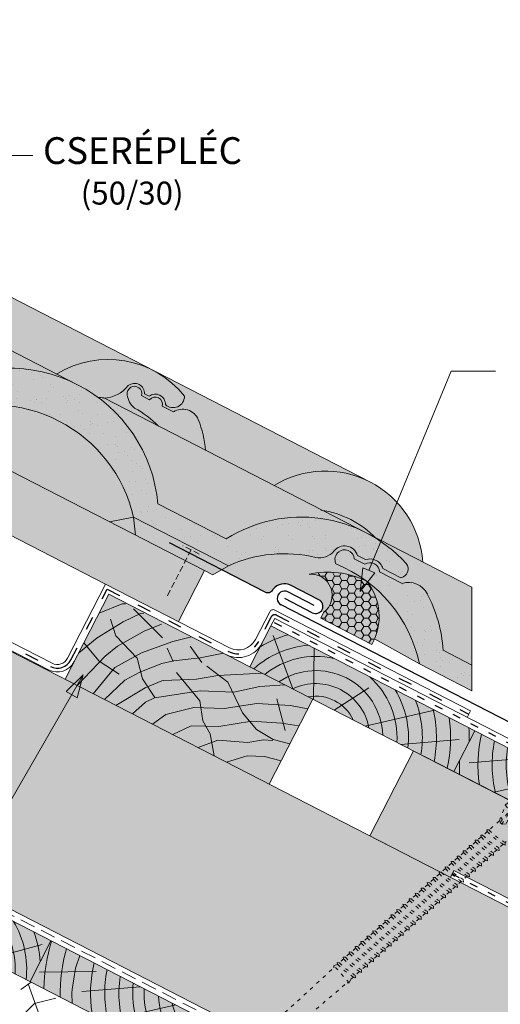
# Model space of a CAD drawing. Units: metres. Extents: x 126 to 408, y 30 to 220.
# Drawn here: x 244 to 269, y 126 to 178 of the extents above; entities that cross this region are included whole.
import ezdxf

# ---------------------------------------------------------------- set-up
doc = ezdxf.new("R2010")
doc.units = ezdxf.units.M
doc.header["$LTSCALE"] = 0.05
for name, pattern in [('ACAD_ISO03W100', [30, 12, -18]), ('REJTETT2', [4.7625, 3.175, -1.5875]), ('SZAGGATOTT2', [9.525, 6.35, -3.175])]:
    doc.linetypes.add(name, pattern=pattern)
doc.layers.get('0').update_dxf_attribs({"linetype": 'CONTINUOUS'})
doc.styles.get("Standard").update_dxf_attribs({"font": 'romans.shx'})
pattern_1 = [(37.5, (138.5456, 28.976), (-0.040001, 1.223533), [0, -0.9652, 0, -1.0795, 0, -1.031875]), (7.5, (138.5456, 28.976), (1.123808, 1.792063), [0, -0.5207, 0, -0.86995, 0, -0.333375]), (327.5, (137.7645, 28.976), (1.977481, 0.003593), [0, -0.3175, 0, -1.143, 0, -1.49225]), (317.5, (137.7645, 28.976), (1.908891, 0.557323), [0, -0.15875, 0, -0.7493, 0, -0.85725])]

# ---------------------------------------------------------------- blocks, each defined once
blk = doc.blocks.new('sraff01')
at = {"linetype": 'Continuous', "lineweight": 9}
for p, q in [((537.672, 163.832), (538.622, 167.427)), ((539.385, 165.031), (540.586, 167.855)), ((536.17, 162.78), (535.982, 164.924)), ((535.175, 162.083), (532.82, 163.364)), ((534.174, 161.383), (531.22, 161.775))]:
    blk.add_line(p, q, dxfattribs=at)
for radius, start, end in [(8.027, 60.6492, 65.8421), (7.055, 49.0733, 70.6875), (6.312, 50.7696, 75.6922), (5.573, 52.9288, 82.6053), (4.847, 55.7248, 93.1009), (4.249, 58.811, 110.5931), (3.505, 64.3063, 185.6937), (4.249, 139.4069, 191.189), (2.824, 72.4005, 177.5995), (2.165, 87.4188, 162.5812), (4.847, 156.8991, 194.2752), (5.573, 167.3947, 183.7416)]:
    blk.add_arc((536.994, 161.263), radius, start, end, dxfattribs=at)
blk = doc.blocks.new('csavar')
at = {"linetype": 'ACAD_ISO03W100', "lineweight": 9, "ltscale": 0.3}
for p, q in [((331.53, 183.525), (333.399, 183.525)), ((331.53, 183.525), (331.53, 183.345)), ((333.399, 183.525), (333.399, 183.345)), ((331.53, 183.345), (333.399, 183.345)), ((331.94, 182.579), (331.544, 183.345)), ((331.918, 183.206), (331.964, 183.345)), ((332.036, 182.545), (331.918, 183.206)), ((331.972, 183.234), (332.034, 183.345)), ((332.156, 182.545), (331.972, 183.234)), ((332.034, 183.345), (332.293, 182.744)), ((332.895, 183.345), (332.636, 182.744)), ((332.773, 182.545), (332.957, 183.234)), ((332.893, 182.545), (333.011, 183.206)), ((332.957, 183.234), (332.895, 183.345)), ((333.011, 183.206), (332.965, 183.345)), ((332.989, 182.579), (333.385, 183.345)), ((332.001, 182.744), (331.855, 182.744)), ((331.94, 182.579), (331.94, 181.855)), ((332.156, 182.545), (332.036, 182.545)), ((332.293, 182.744), (332.156, 182.545)), ((332.636, 182.744), (332.293, 182.744)), ((332.636, 182.744), (332.773, 182.545)), ((332.773, 182.545), (332.893, 182.545)), ((333.074, 182.744), (332.928, 182.744)), ((332.989, 182.579), (332.989, 182.04)), ((331.94, 181.855), (331.857, 181.772)), ((333.09, 181.959), (332.989, 182.04)), ((332.989, 181.907), (333.09, 181.959)), ((332.989, 181.907), (332.989, 181.615)), ((331.857, 181.772), (331.94, 181.727)), ((331.94, 181.43), (331.857, 181.347)), ((331.857, 181.347), (331.94, 181.302)), ((331.94, 181.727), (331.94, 181.43)), ((333.09, 181.534), (332.989, 181.615)), ((332.989, 181.482), (333.09, 181.534)), ((332.989, 181.482), (332.989, 181.226)), ((331.94, 181.041), (331.857, 180.958)), ((331.857, 180.958), (331.94, 180.913)), ((331.94, 181.302), (331.94, 181.041)), ((331.94, 180.913), (331.94, 180.615)), ((333.09, 181.145), (332.989, 181.226)), ((332.989, 181.093), (333.09, 181.145)), ((332.989, 181.093), (332.989, 180.801)), ((333.09, 180.719), (332.989, 180.801)), ((331.94, 180.615), (331.857, 180.532)), ((331.857, 180.532), (331.94, 180.488)), ((331.94, 180.488), (331.94, 180.2)), ((332.989, 180.668), (333.09, 180.719)), ((332.989, 180.668), (332.989, 180.386)), ((333.09, 180.304), (332.989, 180.386)), ((332.989, 180.252), (333.09, 180.304)), ((331.94, 180.2), (331.857, 180.117)), ((331.857, 180.117), (331.94, 180.072)), ((331.94, 179.775), (331.857, 179.692)), ((331.94, 180.072), (331.94, 179.775)), ((332.989, 180.252), (332.989, 179.96)), ((333.09, 179.879), (332.989, 179.96)), ((332.989, 179.827), (333.09, 179.879)), ((332.989, 179.827), (332.989, 179.543)), ((331.857, 179.692), (331.94, 179.647)), ((331.94, 179.357), (331.857, 179.274)), ((331.857, 179.274), (331.94, 179.23)), ((331.94, 179.647), (331.94, 179.357)), ((333.09, 179.461), (332.989, 179.543)), ((332.989, 179.41), (333.09, 179.461)), ((332.989, 179.41), (332.989, 179.118)), ((331.94, 178.932), (331.857, 178.849)), ((331.857, 178.849), (331.94, 178.804)), ((331.94, 179.23), (331.94, 178.932)), ((331.94, 178.804), (331.94, 178.517)), ((333.09, 179.036), (332.989, 179.118)), ((332.989, 178.984), (333.09, 179.036)), ((332.989, 178.984), (332.989, 178.702)), ((331.94, 178.517), (331.857, 178.434)), ((331.857, 178.434), (331.94, 178.389)), ((331.94, 178.389), (331.94, 178.092)), ((333.09, 178.621), (332.989, 178.702)), ((332.989, 178.569), (333.09, 178.621)), ((332.989, 178.569), (332.989, 178.277)), ((333.09, 178.195), (332.989, 178.277)), ((331.94, 178.092), (331.857, 178.008)), ((331.857, 178.008), (331.94, 177.964)), ((331.94, 177.964), (331.94, 177.689)), ((332.989, 178.144), (333.09, 178.195)), ((332.989, 178.144), (332.989, 177.875)), ((333.09, 177.793), (332.989, 177.875)), ((332.989, 177.741), (333.09, 177.793)), ((332.989, 177.741), (332.989, 177.449)), ((331.94, 177.689), (331.857, 177.606)), ((331.857, 177.606), (331.94, 177.561)), ((331.94, 177.264), (331.857, 177.181)), ((331.94, 177.561), (331.94, 177.264)), ((333.09, 177.368), (332.989, 177.449)), ((332.989, 177.316), (333.09, 177.368)), ((332.989, 177.316), (332.989, 177.034)), ((331.857, 177.181), (331.94, 177.136)), ((331.94, 176.849), (331.857, 176.766)), ((331.857, 176.766), (331.94, 176.721)), ((331.94, 177.136), (331.94, 176.849)), ((331.94, 176.721), (331.94, 176.423)), ((333.09, 176.952), (332.989, 177.034)), ((332.989, 176.901), (333.09, 176.952)), ((332.989, 176.901), (332.989, 176.609)), ((331.94, 176.423), (331.857, 176.34)), ((331.857, 176.34), (331.94, 176.296)), ((331.94, 176.296), (331.94, 175.988)), ((333.09, 176.527), (332.989, 176.609)), ((332.989, 176.476), (333.09, 176.527)), ((332.989, 176.476), (332.989, 176.173)), ((333.09, 176.091), (332.989, 176.173)), ((331.94, 175.988), (331.857, 175.904)), ((331.857, 175.904), (331.94, 175.86)), ((331.94, 175.86), (331.94, 175.562)), ((332.989, 176.04), (333.09, 176.091)), ((332.989, 176.04), (332.989, 175.748)), ((333.09, 175.666), (332.989, 175.748)), ((332.989, 175.615), (333.09, 175.666)), ((331.94, 175.562), (331.857, 175.479)), ((331.857, 175.479), (331.94, 175.435)), ((331.94, 175.147), (331.857, 175.064)), ((331.94, 175.435), (331.94, 175.147)), ((332.989, 175.615), (332.989, 175.332)), ((333.09, 175.251), (332.989, 175.332)), ((332.989, 175.199), (333.09, 175.251)), ((332.989, 175.199), (332.989, 174.907)), ((331.857, 175.064), (331.94, 175.019)), ((331.94, 174.722), (331.857, 174.639)), ((331.857, 174.639), (331.94, 174.594)), ((331.94, 175.019), (331.94, 174.722)), ((333.09, 174.826), (332.989, 174.907)), ((332.989, 174.774), (333.09, 174.826)), ((332.989, 174.774), (332.989, 174.496)), ((331.94, 174.31), (331.857, 174.227)), ((331.857, 174.227), (331.94, 174.183)), ((331.94, 174.594), (331.94, 174.31)), ((331.94, 174.183), (331.94, 173.885)), ((333.09, 174.414), (332.989, 174.496)), ((332.989, 174.363), (333.09, 174.414)), ((332.989, 174.363), (332.989, 174.071)), ((331.94, 173.885), (331.857, 173.802)), ((331.857, 173.802), (331.94, 173.757)), ((331.94, 173.757), (331.94, 173.47)), ((333.09, 173.989), (332.989, 174.071)), ((332.989, 173.937), (333.09, 173.989)), ((332.989, 173.937), (332.989, 173.655)), ((333.09, 173.574), (332.989, 173.655)), ((331.94, 173.47), (331.857, 173.387)), ((331.857, 173.387), (331.94, 173.342)), ((331.94, 173.342), (331.94, 173.045)), ((332.989, 173.522), (333.09, 173.574)), ((332.989, 173.522), (332.989, 173.23)), ((333.09, 173.148), (332.989, 173.23)), ((332.989, 173.097), (333.09, 173.148)), ((332.989, 173.097), (332.989, 172.836)), ((331.94, 173.045), (331.857, 172.961)), ((331.857, 172.961), (331.94, 172.917)), ((331.94, 172.651), (331.857, 172.568)), ((331.857, 172.568), (331.94, 172.523)), ((331.94, 172.917), (331.94, 172.651)), ((333.09, 172.755), (332.989, 172.836)), ((332.989, 172.703), (333.09, 172.755)), ((332.989, 172.703), (332.989, 172.411)), ((331.94, 172.226), (331.857, 172.143)), ((331.857, 172.143), (331.94, 172.098)), ((331.94, 172.523), (331.94, 172.226)), ((331.94, 172.098), (331.94, 171.81)), ((333.09, 172.329), (332.989, 172.411)), ((332.989, 172.278), (333.09, 172.329)), ((332.989, 172.278), (332.989, 171.996)), ((331.94, 171.81), (331.857, 171.727)), ((331.857, 171.727), (331.94, 171.683)), ((331.94, 171.683), (331.94, 171.385)), ((333.09, 171.914), (332.989, 171.996)), ((332.989, 171.863), (333.09, 171.914)), ((332.989, 171.863), (332.989, 171.571)), ((333.09, 171.489), (332.989, 171.571)), ((331.94, 171.385), (331.857, 171.302)), ((331.857, 171.302), (331.94, 171.257)), ((331.94, 171.25), (331.861, 171.069)), ((333.068, 171.069), (331.861, 171.069)), ((331.861, 171.069), (331.94, 170.99)), ((331.94, 171.257), (331.94, 171.25)), ((332.989, 171.437), (333.09, 171.489)), ((332.989, 171.437), (332.989, 171.25)), ((332.989, 171.25), (333.068, 171.069)), ((333.068, 171.069), (332.989, 170.99)), ((332.035, 165.716), (331.94, 170.99)), ((332.894, 165.716), (332.989, 170.99)), ((331.94, 165.288), (332.035, 165.716)), ((332.989, 165.288), (332.894, 165.716)), ((331.94, 165.288), (332.989, 165.288)), ((332.055, 164.976), (331.96, 164.891)), ((331.96, 164.891), (332.016, 164.844)), ((332.058, 165.288), (332.058, 164.977)), ((332.058, 164.845), (332.058, 164.654)), ((332.871, 165.288), (332.871, 165.1)), ((332.871, 165.1), (332.962, 165.025)), ((332.871, 164.963), (332.871, 164.777)), ((332.962, 165.025), (332.942, 164.983)), ((332.055, 164.654), (331.96, 164.569)), ((331.96, 164.569), (332.016, 164.521)), ((332.058, 164.522), (332.058, 164.303)), ((332.871, 164.777), (332.962, 164.703)), ((332.871, 164.641), (332.871, 164.426)), ((332.871, 164.426), (332.962, 164.352)), ((332.962, 164.703), (332.942, 164.661)), ((332.962, 164.352), (332.942, 164.31)), ((332.055, 164.303), (331.96, 164.218)), ((331.96, 164.218), (332.016, 164.17)), ((332.055, 163.976), (331.96, 163.891)), ((331.96, 163.891), (332.016, 163.843)), ((332.058, 164.171), (332.058, 163.976)), ((332.058, 163.844), (332.058, 163.625)), ((332.871, 164.29), (332.871, 164.1)), ((332.871, 164.1), (332.962, 164.025)), ((332.871, 163.963), (332.871, 163.749)), ((332.962, 164.025), (332.942, 163.983)), ((332.055, 163.625), (331.96, 163.54)), ((331.96, 163.54), (332.016, 163.492)), ((332.055, 163.296), (331.96, 163.211)), ((332.058, 163.493), (332.058, 163.297)), ((332.871, 163.749), (332.962, 163.674)), ((332.871, 163.612), (332.871, 163.42)), ((332.871, 163.42), (332.962, 163.345)), ((332.871, 163.283), (332.871, 163.069)), ((332.962, 163.674), (332.942, 163.632)), ((332.962, 163.345), (332.942, 163.303)), ((331.96, 163.211), (332.016, 163.164)), ((332.055, 162.945), (331.96, 162.86)), ((331.96, 162.86), (332.016, 162.813)), ((332.058, 163.165), (332.058, 162.946)), ((332.058, 162.814), (332.058, 162.609)), ((332.871, 163.069), (332.962, 162.994)), ((332.871, 162.932), (332.871, 162.733)), ((332.962, 162.994), (332.942, 162.952)), ((332.055, 162.609), (331.96, 162.524)), ((331.96, 162.524), (332.016, 162.476)), ((332.055, 162.258), (331.96, 162.173)), ((332.058, 162.477), (332.058, 162.258)), ((332.871, 162.733), (332.962, 162.658)), ((332.871, 162.596), (332.871, 162.382)), ((332.871, 162.382), (332.962, 162.307)), ((332.962, 162.658), (332.942, 162.616)), ((332.962, 162.307), (332.942, 162.265)), ((331.96, 162.173), (332.016, 162.125)), ((332.055, 161.937), (331.96, 161.852)), ((331.96, 161.852), (332.016, 161.804)), ((332.058, 162.126), (332.058, 161.937)), ((332.058, 161.805), (332.058, 161.586)), ((332.871, 162.245), (332.871, 162.06)), ((332.871, 162.06), (332.962, 161.985)), ((332.871, 161.923), (332.871, 161.709)), ((332.962, 161.985), (332.942, 161.944)), ((332.055, 161.586), (331.96, 161.501)), ((331.96, 161.501), (332.016, 161.453)), ((332.055, 161.237), (331.96, 161.152)), ((332.058, 161.454), (332.058, 161.237)), ((332.871, 161.709), (332.962, 161.634)), ((332.871, 161.572), (332.871, 161.361)), ((332.871, 161.361), (332.962, 161.286)), ((332.871, 161.224), (332.871, 161.01)), ((332.962, 161.634), (332.942, 161.593)), ((332.962, 161.286), (332.942, 161.244)), ((331.96, 161.152), (332.016, 161.104)), ((332.055, 160.886), (331.96, 160.801)), ((331.96, 160.801), (332.016, 160.753)), ((332.058, 161.105), (332.058, 160.886)), ((332.058, 160.754), (332.058, 160.562)), ((332.871, 161.01), (332.962, 160.935)), ((332.871, 160.873), (332.871, 160.685)), ((332.962, 160.935), (332.942, 160.893)), ((332.055, 160.561), (331.96, 160.476)), ((331.96, 160.476), (332.016, 160.429)), ((332.055, 160.21), (331.96, 160.125)), ((332.058, 160.43), (332.058, 160.211)), ((332.871, 160.685), (332.962, 160.61)), ((332.871, 160.548), (332.871, 160.334)), ((332.871, 160.334), (332.962, 160.259)), ((332.871, 160.197), (332.871, 160.01)), ((332.962, 160.61), (332.942, 160.568)), ((332.962, 160.259), (332.942, 160.217)), ((331.96, 160.125), (332.016, 160.078)), ((332.055, 159.886), (331.96, 159.801)), ((331.96, 159.801), (332.016, 159.753)), ((332.058, 160.079), (332.058, 159.886)), ((332.058, 159.754), (332.058, 159.535)), ((332.871, 160.01), (332.962, 159.935)), ((332.871, 159.873), (332.871, 159.659)), ((332.962, 159.935), (332.942, 159.893)), ((332.055, 159.535), (331.96, 159.45)), ((331.96, 159.45), (332.016, 159.402)), ((332.055, 159.216), (331.96, 159.131)), ((332.058, 159.403), (332.058, 159.216)), ((332.871, 159.659), (332.962, 159.584)), ((332.871, 159.522), (332.871, 159.34)), ((332.871, 159.34), (332.962, 159.265)), ((332.871, 159.203), (332.871, 158.989)), ((332.962, 159.584), (332.942, 159.542)), ((332.962, 159.265), (332.942, 159.223)), ((331.96, 159.131), (332.016, 159.083)), ((332.055, 158.865), (331.96, 158.78)), ((331.96, 158.78), (332.016, 158.732)), ((332.058, 159.084), (332.058, 158.865)), ((332.058, 158.733), (332.058, 158.531)), ((332.871, 158.989), (332.962, 158.914)), ((332.871, 158.852), (332.871, 158.655)), ((332.871, 158.655), (332.962, 158.58)), ((332.962, 158.914), (332.942, 158.872)), ((332.055, 158.531), (331.96, 158.446)), ((331.96, 158.446), (332.016, 158.398)), ((332.055, 158.18), (331.96, 158.095)), ((332.058, 158.399), (332.058, 158.18)), ((332.871, 158.518), (332.871, 158.304)), ((332.871, 158.304), (332.962, 158.229)), ((332.871, 158.167), (332.871, 158)), ((332.962, 158.58), (332.942, 158.538)), ((332.962, 158.229), (332.942, 158.187)), ((331.96, 158.095), (332.016, 158.047)), ((332.055, 157.876), (331.96, 157.791)), ((331.96, 157.791), (332.016, 157.743)), ((332.058, 158.048), (332.058, 157.876)), ((332.058, 157.744), (332.058, 157.525)), ((332.871, 158), (332.962, 157.925)), ((332.871, 157.863), (332.871, 157.649)), ((332.871, 157.649), (332.962, 157.574)), ((332.962, 157.925), (332.942, 157.883)), ((332.055, 157.525), (331.96, 157.44)), ((331.96, 157.44), (332.016, 157.392)), ((332.055, 157.189), (331.96, 157.104)), ((331.96, 157.104), (332.016, 157.057)), ((332.058, 157.393), (332.058, 157.189)), ((332.871, 157.512), (332.871, 157.313)), ((332.871, 157.313), (332.962, 157.238)), ((332.871, 157.176), (332.871, 156.962)), ((332.962, 157.574), (332.942, 157.532)), ((332.962, 157.238), (332.942, 157.196)), ((332.055, 156.838), (331.96, 156.753)), ((331.96, 156.753), (332.016, 156.706)), ((332.058, 157.058), (332.058, 156.838)), ((332.058, 156.707), (332.058, 156.503)), ((332.871, 156.962), (332.962, 156.887)), ((332.871, 156.825), (332.871, 156.627)), ((332.871, 156.627), (332.962, 156.552)), ((332.962, 156.887), (332.942, 156.845)), ((332.055, 156.503), (331.96, 156.418)), ((331.96, 156.418), (332.016, 156.37)), ((332.055, 156.152), (331.96, 156.067)), ((331.96, 156.067), (332.016, 156.019)), ((332.058, 156.371), (332.058, 156.152)), ((332.871, 156.49), (332.871, 156.276)), ((332.871, 156.276), (332.962, 156.201)), ((332.871, 156.139), (332.871, 155.94)), ((332.962, 156.552), (332.942, 156.51)), ((332.962, 156.201), (332.942, 156.159)), ((332.055, 155.816), (331.96, 155.731)), ((331.96, 155.731), (332.016, 155.684)), ((332.058, 156.02), (332.058, 155.816)), ((332.058, 155.685), (332.058, 155.628)), ((332.465, 154.958), (332.058, 155.628)), ((332.465, 154.958), (332.871, 155.628)), ((332.871, 155.94), (332.962, 155.865)), ((332.871, 155.803), (332.871, 155.628)), ((332.962, 155.865), (332.942, 155.823))]:
    blk.add_line(p, q, dxfattribs=at)
for centre, radius, start, end in [((331.713, 186.198), 4.349, 272.995, 287.0594), ((331.713, 186.198), 4.477, 272.9096, 286.5591), ((331.713, 185.773), 4.349, 272.995, 287.0594), ((331.713, 185.773), 4.477, 272.9096, 286.5591), ((331.713, 185.384), 4.349, 272.995, 287.0594), ((331.713, 185.384), 4.477, 272.9096, 286.5591), ((331.713, 184.959), 4.349, 272.995, 287.0594), ((331.713, 184.959), 4.477, 272.9096, 286.5591), ((331.713, 184.544), 4.349, 272.995, 287.0594), ((331.713, 184.544), 4.477, 272.9096, 286.5591), ((331.713, 184.118), 4.349, 272.995, 287.0594), ((331.713, 184.118), 4.477, 272.9096, 286.5591), ((331.713, 183.701), 4.349, 272.995, 287.0594), ((331.713, 183.701), 4.477, 272.9096, 286.5591), ((331.713, 183.276), 4.349, 272.995, 287.0594), ((331.713, 183.276), 4.477, 272.9096, 286.5591), ((331.713, 182.86), 4.349, 272.995, 287.0594), ((331.713, 182.86), 4.477, 272.9096, 286.5591), ((331.713, 182.435), 4.349, 272.995, 287.0594), ((331.713, 182.435), 4.477, 272.9096, 286.5591), ((331.713, 182.033), 4.349, 272.995, 287.0594), ((331.713, 182.033), 4.477, 272.9096, 286.5591), ((331.713, 181.607), 4.349, 272.995, 287.0594), ((331.713, 181.607), 4.477, 272.9096, 286.5591), ((331.713, 181.192), 4.349, 272.995, 287.0594), ((331.713, 181.192), 4.477, 272.9096, 286.5591), ((331.713, 180.767), 4.349, 272.995, 287.0594), ((331.713, 180.767), 4.477, 272.9096, 286.5591), ((331.713, 180.331), 4.349, 272.995, 287.0594), ((331.713, 180.331), 4.477, 272.9096, 286.5591), ((331.713, 179.906), 4.349, 272.995, 287.0594), ((331.713, 179.906), 4.477, 272.9096, 286.5591), ((331.713, 179.49), 4.349, 272.995, 287.0594), ((331.713, 179.49), 4.477, 272.9096, 286.5591), ((331.713, 179.065), 4.349, 272.995, 287.0594), ((331.713, 179.065), 4.477, 272.9096, 286.5591), ((331.713, 178.654), 4.349, 272.995, 287.0594), ((331.713, 178.654), 4.477, 272.9096, 286.5591), ((331.713, 178.229), 4.349, 272.995, 287.0594), ((331.713, 178.229), 4.477, 272.9096, 286.5591), ((331.713, 177.813), 4.349, 272.995, 287.0594), ((331.713, 177.813), 4.477, 272.9096, 286.5591), ((331.713, 177.388), 4.349, 272.995, 287.0594), ((331.713, 177.388), 4.477, 272.9096, 286.5591), ((331.713, 176.994), 4.349, 272.995, 287.0594), ((331.713, 176.994), 4.477, 272.9096, 286.5591), ((331.713, 176.569), 4.349, 272.995, 287.0594), ((331.713, 176.569), 4.477, 272.9096, 286.5591), ((331.713, 176.154), 4.349, 272.995, 287.0594), ((331.713, 176.154), 4.477, 272.9096, 286.5591), ((331.713, 175.729), 4.349, 272.995, 287.0594), ((331.713, 175.729), 4.477, 272.9096, 286.5591), ((331.974, 168.262), 3.418, 270.7026, 286.4479), ((331.974, 168.262), 3.286, 271.4217, 285.836), ((331.974, 167.939), 3.418, 270.7026, 286.4479), ((331.974, 167.588), 3.418, 270.7026, 286.4479), ((331.974, 167.939), 3.286, 271.4217, 285.836), ((331.974, 167.588), 3.286, 271.4217, 285.836), ((331.974, 167.261), 3.418, 270.7026, 286.4479), ((331.974, 167.261), 3.286, 271.4217, 285.836), ((331.974, 166.91), 3.418, 270.7026, 286.4479), ((331.974, 166.582), 3.418, 270.7026, 286.4479), ((331.974, 166.91), 3.286, 271.4217, 285.836), ((331.974, 166.582), 3.286, 271.4217, 285.836), ((331.974, 166.231), 3.418, 270.7026, 286.4479), ((331.974, 166.231), 3.286, 271.4217, 285.836), ((331.974, 165.894), 3.418, 270.7026, 286.4479), ((331.974, 165.543), 3.418, 270.7026, 286.4479), ((331.974, 165.894), 3.286, 271.4217, 285.836), ((331.974, 165.543), 3.286, 271.4217, 285.836), ((331.974, 165.222), 3.418, 270.7026, 286.4479), ((331.974, 165.222), 3.286, 271.4217, 285.836), ((331.974, 164.871), 3.418, 270.7026, 286.4479), ((331.974, 164.522), 3.418, 270.7026, 286.4479), ((331.974, 164.871), 3.286, 271.4217, 285.836), ((331.974, 164.522), 3.286, 271.4217, 285.836), ((331.974, 164.171), 3.418, 270.7026, 286.4479), ((331.974, 164.171), 3.286, 271.4217, 285.836), ((331.974, 163.847), 3.418, 270.7026, 286.4479), ((331.974, 163.496), 3.418, 270.7026, 286.4479), ((331.974, 163.847), 3.286, 271.4217, 285.836), ((331.974, 163.496), 3.286, 271.4217, 285.836), ((331.974, 163.171), 3.418, 270.7026, 286.4479), ((331.974, 163.171), 3.286, 271.4217, 285.836), ((331.974, 162.82), 3.418, 270.7026, 286.4479), ((331.974, 162.501), 3.418, 270.7026, 286.4479), ((331.974, 162.82), 3.286, 271.4217, 285.836), ((331.974, 162.501), 3.286, 271.4217, 285.836), ((331.974, 162.15), 3.418, 270.7026, 286.4479), ((331.974, 162.15), 3.286, 271.4217, 285.836), ((331.974, 161.816), 3.286, 271.4217, 285.836), ((331.974, 161.816), 3.418, 270.7026, 286.4479), ((331.974, 161.465), 3.418, 270.7026, 286.4479), ((331.974, 161.465), 3.286, 271.4217, 285.836), ((331.974, 161.161), 3.418, 270.7026, 286.4479), ((331.974, 161.161), 3.286, 271.4217, 285.836), ((331.974, 160.81), 3.286, 271.4217, 285.836), ((331.974, 160.81), 3.418, 270.7026, 286.4479), ((331.974, 160.475), 3.418, 270.7026, 286.4479), ((331.974, 160.475), 3.286, 271.4217, 285.836), ((331.974, 160.124), 3.418, 270.7026, 286.4479), ((331.974, 160.124), 3.286, 271.4217, 285.836), ((331.974, 159.788), 3.286, 271.4217, 285.836), ((331.974, 159.788), 3.418, 270.7026, 286.4479), ((331.974, 159.437), 3.418, 270.7026, 286.4479), ((331.974, 159.437), 3.286, 271.4217, 285.836), ((331.974, 159.102), 3.418, 270.7026, 286.4479), ((331.974, 159.102), 3.286, 271.4217, 285.836)]:
    blk.add_arc(centre, radius, start, end, dxfattribs=at)

msp = doc.modelspace()

# ---------------------------------------------------------------- hatches: boundary and pattern name
at = {"linetype": 'Continuous', "lineweight": 9, "true_color": 0xe2d5bb}
h = msp.add_hatch(color=254, dxfattribs=at)
h.paths.add_polyline_path([(211.946, 170.354), (211.946, 166.981), (232.422, 156.462), (232.422, 159.835)])
h.paths.add_polyline_path([(237.08, 157.442), (237.08, 154.069), (248.151, 148.382), (251.963, 146.424), (253.334, 149.092)])
at = {"linetype": 'Continuous', "lineweight": 9, "true_color": 0xe36466}
h = msp.add_hatch(color=13, dxfattribs=at)
h.paths.add_polyline_path([(245.594, 159.379), (246.688, 158.817, -0.040319), (247.755, 158.155, -0.014873), (248.053, 158.12, 0.226688), (249.34, 158.772, -0.635351), (250.192, 158.334), (250.431, 158.212, -0.635351), (251.284, 157.774, 0.660925), (252.28, 158.215, 0.379392)])
h.paths.add_polyline_path([(239.245, 165.418, -0.26256), (242.01, 161.222), (245.594, 159.379, -0.262634), (250.617, 159.576)])
h.paths.add_polyline_path([(239.557, 162.483), (242.01, 161.222, 0.603894), (233.725, 164.873, -0.48233), (233.378, 164.244), (232.442, 164.724, 0.429411), (231.538, 165.189), (231.112, 165.408, 0.620182), (229.876, 165.626, -0.251715), (228.923, 165.301, 0.164346), (224.347, 164.873), (223.531, 164.402), (233.096, 159.489), (234.358, 159.731, 0.250124), (229.982, 164.964, -0.32931), (230.102, 165.578, -0.636721), (230.939, 165.233), (231.498, 164.946, -0.57901), (232.269, 164.55), (233.449, 163.944, -0.241347), (234.434, 163.791, -0.282599)])
at = {"linetype": 'Continuous', "lineweight": 9, "true_color": 0x96363a}
for points in [[(249.619, 151.891), (254.587, 149.339, -0.168317), (259.15, 149.776, 0.251715), (260.103, 150.101, -0.620182), (261.339, 149.883), (261.765, 149.664, -0.429411), (262.67, 149.2), (263.605, 148.719, 0.571279), (263.888, 149.458, 0.079672), (262.065, 150.922), (261.498, 151.213, 0.253892), (254.469, 150.749), (250.891, 152.587, 0.256628), (246.692, 158.815), (246.688, 158.817, 0.256802), (239.175, 158.605), (235.596, 160.444, 0.105393), (234.745, 163.441, 0.359012), (233.449, 163.944), (232.269, 164.55, 0.57901), (231.498, 164.946), (230.939, 165.233, 0.608864), (230.133, 165.604, 0.350572), (229.982, 164.964, -0.250124), (234.358, 159.731), (239.35, 157.166, -0.464897)], [(264.585, 144.205), (267.324, 142.798), (267.324, 144.148), (265.823, 144.919, 0.105393), (264.972, 147.917, 0.359012), (263.677, 148.419), (262.496, 149.026, 0.57901), (261.725, 149.421), (261.166, 149.709, 0.608864), (260.36, 150.079, 0.350572), (260.209, 149.44, -0.250143)]]:
    msp.add_hatch(color=17, dxfattribs=at).paths.add_polyline_path(points)
at = {"linetype": 'Continuous', "lineweight": 9}
h = msp.add_hatch(dxfattribs=at)
h.set_pattern_fill('AR-SAND', color=256, scale=0.025, style=0)
h.set_pattern_definition(pattern_1)
h.paths.add_polyline_path([(262.065, 150.922), (261.498, 151.213, 0.253892), (254.469, 150.749), (250.891, 152.587, 0.140388), (249.339, 156.592), (247.932, 155.185, -0.124439), (249.619, 151.891), (254.587, 149.339, -0.168317), (259.15, 149.776, 0.251715), (260.103, 150.101, -0.620182), (261.339, 149.883), (261.765, 149.664, -0.147378), (262.169, 149.682), (262.556, 150.616, 0.019615)])
h.paths.add_polyline_path([(262.556, 150.616), (262.169, 149.682, -0.265246), (262.67, 149.2), (263.605, 148.719, 0.571279), (263.888, 149.458, 0.059963)])
h.paths.add_polyline_path([(239.175, 158.605), (235.596, 160.444, 0.105393), (234.745, 163.441, 0.014324), (234.712, 163.495), (233.369, 162.152, -0.090996), (234.358, 159.731), (239.35, 157.166, -0.321839), (247.932, 155.185), (249.339, 156.592, 0.112198), (246.692, 158.815), (246.688, 158.817, 0.256802)])
h.paths.add_polyline_path([(233.449, 163.944), (232.269, 164.55, 0.57901), (231.498, 164.946), (230.939, 165.233, 0.608864), (230.133, 165.604, 0.350572), (229.982, 164.964, -0.155587), (233.369, 162.152), (234.712, 163.495, 0.342925)])
at = {"linetype": 'Continuous', "lineweight": 9, "true_color": 0xe36466}
h = msp.add_hatch(color=13, dxfattribs=at)
h.paths.add_polyline_path([(236.681, 163.962, 0.112952), (234.434, 163.791, -0.122919), (234.774, 163.385, -0.10326), (235.596, 160.444), (239.175, 158.605, -0.256802), (246.688, 158.817)])
h.paths.add_polyline_path([(234.358, 159.731), (234.45, 158.793), (238.534, 156.695), (239.35, 157.166)])
h.paths.add_polyline_path([(234.45, 158.793), (234.358, 159.731), (233.096, 159.489)])
h.paths.add_polyline_path([(239.557, 162.483, 0.164399), (236.681, 163.962)], flags=17)
at = {"linetype": 'Continuous', "lineweight": 9, "true_color": 0xffa34a}
msp.add_hatch(color=21, dxfattribs=at).paths.add_polyline_path([(211.946, 160.917), (211.946, 147.426), (279.781, 112.579), (278.649, 126.651)])
at = {"linetype": 'Continuous', "lineweight": 9, "true_color": 0xaf865a}
h = msp.add_hatch(dxfattribs=at)
h.set_pattern_fill('HONEY', color=45, scale=0.14, angle=35, style=0)
h.set_pattern_definition([(35, (-119.1917, -272.68858), (0.3253724, 0.6977632), [0.4445, -0.889]), (155, (-119.1917, -272.68858), (-0.76696686, -0.06710083), [0.4445, -0.889]), (95, (-119.1917, -272.68858), (-0.44159445, 0.63066237), [-0.889, 0.4445])])
h.paths.add_polyline_path([(211.946, 160.917), (211.946, 147.426), (279.781, 112.579), (278.649, 126.651)])
at = {"linetype": 'Continuous', "lineweight": 9, "true_color": 0xe36466}
h = msp.add_hatch(color=13, dxfattribs=at)
h.paths.add_polyline_path([(251.122, 157.69, 0.81676), (250.457, 158.031), (250.031, 158.25, 1.250922), (249.288, 158.288, 0.197467), (249.668, 157.588, -0.078373), (250.927, 156.643), (253.383, 155.382, 0.081318), (253.003, 156.99, 0.469333), (251.704, 157.391)], flags=17)
h.paths.add_polyline_path([(249.288, 158.288, -1.250922), (250.031, 158.25), (250.457, 158.031, -0.81676), (251.122, 157.69), (251.704, 157.391, -0.46936), (253.003, 156.99, -0.081314), (253.383, 155.382), (256.97, 153.539, -0.262449), (261.99, 153.734), (250.617, 159.576, -0.106178), (252.28, 158.215, -0.660925), (251.284, 157.774, 0.635351), (250.431, 158.212), (250.192, 158.334, 0.635351), (249.34, 158.772, -0.226688), (248.053, 158.12), (250.927, 156.643, 0.078373), (249.668, 157.588, -0.197467)])
msp.add_hatch(color=13, dxfattribs=at).paths.add_polyline_path([(248.053, 158.12, 0.014873), (247.755, 158.155, -0.214252), (250.891, 152.587), (254.469, 150.749, -0.253892), (261.498, 151.213)])
h = msp.add_hatch(color=13, dxfattribs=at)
h.paths.add_polyline_path([(248.356, 151.649), (249.619, 151.891, 0.464897), (239.35, 157.166), (238.534, 156.695)])
h.paths.add_polyline_path([(248.356, 151.649), (249.711, 150.953), (249.619, 151.891), (249.619, 151.891)])
h = msp.add_hatch(color=13, dxfattribs=at)
h.paths.add_polyline_path([(254.899, 149.186), (256.97, 148.172, 0.027652), (256.915, 148.108, -0.421838), (256.507, 147.971), (254.818, 148.839)])
h.paths.add_polyline_path([(254.587, 149.339), (254.899, 149.186), (254.818, 148.839), (254.237, 149.137)])
h.paths.add_polyline_path([(254.587, 149.339, -0.014945), (254.972, 149.502), (254.899, 149.186)])
h.paths.add_polyline_path([(254.972, 149.502, -0.152987), (259.15, 149.776, 0.251715), (260.103, 150.101, -0.620182), (261.339, 149.883), (261.765, 149.664, -0.429411), (262.67, 149.2), (263.605, 148.719, 0.571279), (263.888, 149.458, 0.070357), (262.3, 150.782, 0.00265), (262.262, 150.82), (267.324, 148.22), (267.324, 144.148), (265.823, 144.919, 0.10326), (265.001, 147.861, 0.375403), (263.677, 148.419), (262.496, 149.026, 0.57901), (261.725, 149.421), (261.166, 149.709, 0.636721), (260.329, 150.053, 0.32931), (260.209, 149.44, -0.063459), (261.807, 148.544, 0.16765), (258.817, 148.908, -0.746324), (259.566, 146.901), (259.428, 146.968, 0.496424), (259.322, 147.569), (257.867, 148.316, 0.328327), (256.97, 148.172), (254.899, 149.186)])
h.paths.add_polyline_path([(261.807, 148.544, -0.183767), (264.585, 144.205), (262.234, 145.53, 0.28081)], flags=17)
h.paths.add_polyline_path([(249.711, 150.953), (249.619, 151.891), (254.587, 149.339), (254.237, 149.137), (252.542, 150.008), (252.334, 149.606)])
h.paths.add_polyline_path([(252.334, 149.606), (252.542, 150.008), (254.237, 149.137), (253.771, 148.868), (253.334, 149.092)])
h.paths.add_polyline_path([(256.97, 153.539), (259.479, 152.25, -0.158804), (262.262, 150.82), (264.755, 149.54, 0.563726)])
h.paths.add_polyline_path([(259.479, 152.25), (261.498, 151.213, -0.021573), (262.065, 150.922), (262.262, 150.82, 0.158804)], flags=17)
h = msp.add_hatch(color=13, dxfattribs=at)
h.paths.add_polyline_path([(262.262, 150.82), (264.755, 149.54, 0.563726), (256.97, 153.539), (259.479, 152.25, -0.158804)])
h.paths.add_polyline_path([(259.479, 152.25), (261.498, 151.213, -0.021573), (262.065, 150.922), (262.262, 150.82, 0.158804)], flags=17)
at = {"linetype": 'Continuous', "lineweight": 9}
h = msp.add_hatch(dxfattribs=at)
h.set_pattern_fill('AR-SAND', color=256, scale=0.025, style=0)
h.set_pattern_definition(pattern_1)
h.paths.add_polyline_path([(264.972, 147.917, 0.359012), (263.677, 148.419), (262.496, 149.026, 0.346561), (262.091, 149.493), (261.929, 149.101), (262.237, 148.973), (261.866, 148.5, -0.181141), (264.585, 144.205), (267.324, 142.798), (267.324, 144.148), (265.823, 144.919, 0.105393)])
h.paths.add_polyline_path([(262.091, 149.493, 0.193601), (261.725, 149.421), (261.166, 149.709, 0.608864), (260.36, 150.079, 0.350572), (260.209, 149.44, -0.052906), (261.559, 148.72), (261.62, 149.229), (261.929, 149.101)])
at = {"linetype": 'Continuous', "lineweight": 9, "true_color": 0xf5a200}
h = msp.add_hatch(color=40, dxfattribs=at)
h.paths.add_polyline_path([(259.412, 146.601), (259.566, 146.901), (262.234, 145.53, -0.028846), (262.083, 145.228)])
h.paths.add_polyline_path([(258.817, 148.908, -0.16765), (261.807, 148.544, -0.28081), (262.234, 145.53), (259.566, 146.901, 0.746324)])
at = {"linetype": 'Continuous', "lineweight": 9}
h = msp.add_hatch(dxfattribs=at)
h.set_pattern_fill('HONEY', color=256, scale=0.08, style=0)
h.set_pattern_definition([(180, (436.03529, 22.31458), (-0.381, 0.2199704), [0.254, -0.508]), (60, (436.03529, 22.31458), (0.38099995, 0.21997048), [0.254, -0.508]), (120, (436.03529, 22.31458), (-5e-08, 0.43994088), [-0.508, 0.254])])
h.paths.add_polyline_path([(259.412, 146.601), (259.566, 146.901), (262.234, 145.53, -0.028846), (262.083, 145.228)])
h.paths.add_polyline_path([(262.234, 145.53), (259.566, 146.901, 0.746324), (258.817, 148.908, -0.16765), (261.807, 148.544, -0.28081)])
msp.add_hatch(color=256, dxfattribs=at).paths.add_polyline_path([(261.471, 147.996), (261.471, 147.996), (262.237, 148.973), (261.62, 149.229)])
at = {"linetype": 'Continuous', "lineweight": 9, "true_color": 0x946716}
h = msp.add_hatch(color=44, dxfattribs=at)
h.paths.add_polyline_path([(247.864, 144.334), (248.534, 143.89), (247.51, 142.648), (246.67, 143.079)])
h.paths.add_polyline_path([(257.197, 142.074), (257.84, 142.036), (258.73, 141.853), (258.273, 140.962), (257.461, 141.088)])
h.paths.add_polyline_path([(253.142, 141.918), (254.351, 141.879), (255.156, 142.002), (255.326, 141.652), (255.706, 141.198), (254.076, 140.939), (253.398, 140.951), (253.238, 141.229)])
h.paths.add_polyline_path([(252.709, 142.745), (253.111, 142.806), (254.801, 142.729), (255.156, 142.002), (254.351, 141.879), (253.142, 141.918), (253.091, 142.283)])
h.paths.add_polyline_path([(252.177, 143.385), (252.913, 143.419), (254.026, 143.605), (254.087, 143.609), (254.543, 143.256), (254.801, 142.729), (253.111, 142.806), (252.709, 142.745)])
h.paths.add_polyline_path([(251.09, 143.319), (251.182, 143.34), (252.177, 143.385), (252.709, 142.745), (250.72, 142.44), (250.235, 142.214), (249.558, 141.595), (248.69, 142.041), (250.219, 142.953)])
h.paths.add_polyline_path([(250.235, 142.214), (250.72, 142.44), (252.709, 142.745), (253.091, 142.283), (253.142, 141.918), (252.77, 141.93), (251.3, 141.555), (250.602, 141.059), (249.558, 141.595)])
h.paths.add_polyline_path([(251.3, 141.555), (252.77, 141.93), (253.142, 141.918), (253.238, 141.229), (253.398, 140.951), (252.628, 140.964), (251.669, 140.511), (250.602, 141.059)])
h.paths.add_polyline_path([(251.669, 140.511), (252.628, 140.964), (253.398, 140.951), (253.632, 140.546), (253.713, 140.1), (252.992, 139.832)])
h.paths.add_polyline_path([(253.713, 140.1), (253.842, 139.395), (252.992, 139.832)])
h.paths.add_polyline_path([(249.162, 143.36), (249.939, 143.77), (249.998, 143.794), (250.091, 143.435), (250.364, 143.014), (250.219, 142.953), (248.69, 142.041), (248.094, 142.348)])
h.paths.add_polyline_path([(248.643, 144.023), (249.709, 144.617), (249.812, 144.51), (249.998, 143.794), (249.939, 143.77), (249.162, 143.36), (248.094, 142.348), (247.51, 142.648)])
h.paths.add_polyline_path([(248.137, 144.621), (248.768, 145.144), (249.05, 145.302), (249.709, 144.617), (248.643, 144.023), (248.534, 143.89), (247.864, 144.334)])
h.paths.add_polyline_path([(247.168, 145.123), (247.71, 145.569), (248.559, 146.087), (248.687, 145.68), (249.05, 145.302), (248.768, 145.144), (248.137, 144.621), (247.864, 144.334), (247.824, 144.36)])
h.paths.add_polyline_path([(246.736, 144.767), (247.168, 145.123), (247.824, 144.36), (247.864, 144.334), (246.67, 143.079), (246.037, 143.404)])
h.paths.add_polyline_path([(249.075, 146.402), (249.907, 146.808), (250.614, 146.1), (250.17, 145.926), (249.05, 145.302), (248.687, 145.68), (248.559, 146.087)], flags=17)
h.paths.add_polyline_path([(247.012, 145.304), (247.168, 145.123), (246.736, 144.767)])
h.paths.add_polyline_path([(255.562, 139.403), (256.47, 139.368), (257.335, 139.136), (256.711, 137.921), (254.486, 139.064)])
h.paths.add_polyline_path([(253.632, 140.546), (253.398, 140.951), (254.076, 140.939), (255.706, 141.198), (256.051, 140.783), (256.927, 140.257), (257.792, 140.026), (257.335, 139.136), (256.47, 139.368), (255.562, 139.403), (254.486, 139.064), (253.842, 139.395)])
h.paths.add_polyline_path([(255.706, 141.198), (255.782, 141.21), (257.362, 141.104), (258.273, 140.962), (257.792, 140.026), (256.927, 140.257), (256.051, 140.783)])
h.paths.add_polyline_path([(255.156, 142.002), (256.066, 142.142), (257.197, 142.074), (257.461, 141.088), (257.362, 141.104), (255.782, 141.21), (255.706, 141.198), (255.326, 141.652)])
h.paths.add_polyline_path([(256.223, 143.03), (257.537, 143.118), (258.995, 142.369), (258.73, 141.853), (257.84, 142.036), (256.066, 142.142), (255.156, 142.002), (254.801, 142.729), (254.859, 142.726)])
h.paths.add_polyline_path([(254.543, 143.256), (254.087, 143.609), (256.346, 143.73), (257.537, 143.118), (256.223, 143.03), (254.859, 142.726), (254.801, 142.729)])
h.paths.add_polyline_path([(251.1, 144.233), (251.714, 144.377), (253.095, 144.525), (254.329, 144.766), (255.705, 144.059), (256.346, 143.73), (254.026, 143.605), (252.913, 143.419), (251.182, 143.34), (251.09, 143.319), (250.364, 143.014), (250.091, 143.435), (249.998, 143.794)])
h.paths.add_polyline_path([(251.676, 145.39), (252.307, 145.531), (252.657, 145.625), (254.329, 144.766), (253.095, 144.525), (251.714, 144.377), (251.1, 144.233), (249.998, 143.794), (249.812, 144.51), (249.709, 144.617), (250.028, 144.795)])
h.paths.add_polyline_path([(250.17, 145.926), (250.614, 146.1), (249.907, 146.808), (249.075, 146.402), (247.71, 145.569), (247.168, 145.123), (247.012, 145.304), (248.321, 147.852), (252.657, 145.625), (252.307, 145.531), (251.676, 145.39), (250.028, 144.795), (249.709, 144.617), (249.05, 145.302)])
msp.add_hatch(color=44, dxfattribs=at).paths.add_polyline_path([(211.946, 146.857), (211.946, 144.159), (279.781, 109.312), (279.781, 112.01)])
h = msp.add_hatch(color=44, dxfattribs=at)
h.paths.add_polyline_path([(255.705, 144.059), (256.802, 146.194), (267.476, 140.71), (266.379, 138.576), (264.807, 139.383)])
h.paths.add_polyline_path([(267.476, 140.71), (275.149, 136.768), (278.15, 135.227), (277.053, 133.092), (266.379, 138.576)])
at = {"linetype": 'Continuous', "lineweight": 9}
h = msp.add_hatch(color=256, dxfattribs=at)
h.paths.add_polyline_path([(246.377, 142.6), (246.975, 143.635), (246.088, 142.767)])
h.paths.add_polyline_path([(246.667, 142.433), (246.975, 143.635), (246.975, 143.635), (246.377, 142.6)])
at = {"linetype": 'Continuous', "lineweight": 9, "true_color": 0xe2d5bb}
h = msp.add_hatch(color=254, dxfattribs=at)
h.paths.add_polyline_path([(277.718, 132.751), (277.053, 133.092), (276.074, 133.595), (273.969, 129.498), (275.613, 128.654)])
h.paths.add_polyline_path([(264.267, 139.661), (261.982, 135.213), (266.202, 133.045), (266.382, 133.395), (273.376, 129.803), (273.969, 129.498), (276.074, 133.595)])

# ---------------------------------------------------------------- linework, layer by layer
at = {"linetype": 'Continuous', "lineweight": 9}
for p, q in [((261.99, 153.734), (211.946, 179.442)), ((242.018, 170.8), (244.338, 170.8)), ((211.946, 170.354), (253.334, 149.092)), ((248.151, 148.382), (211.946, 166.981)), ((246.688, 158.817), (236.681, 163.962)), ((211.946, 161.41), (245.353, 144.248)), ((211.946, 160.967), (245.173, 143.898)), ((261.929, 149.101), (266.244, 159.52)), ((266.244, 159.52), (268.565, 159.52)), ((250.457, 158.031), (250.031, 158.25)), ((250.431, 158.212), (250.192, 158.334)), ((267.324, 148.22), (248.053, 158.12)), ((251.704, 157.391), (251.122, 157.69)), ((249.619, 151.891), (248.356, 151.649)), ((249.619, 151.891), (249.711, 150.953)), ((251.963, 146.424), (253.334, 149.092)), ((253.771, 148.868), (253.334, 149.092)), ((254.587, 149.339), (253.771, 148.868)), ((261.471, 147.996), (261.62, 149.229)), ((261.471, 147.996), (262.237, 148.973)), ((262.237, 148.973), (261.62, 149.229)), ((248.151, 148.382), (246.161, 144.508)), ((254.645, 145.046), (248.151, 148.382)), ((267.324, 144.148), (267.324, 148.22)), ((249.018, 147.346), (247.814, 146.865)), ((249.018, 147.346), (249.2, 147.361)), ((249.988, 146.847), (249.075, 146.402)), ((251.132, 145.582), (249.615, 147.099)), ((249.988, 146.847), (250.155, 146.862)), ((256.742, 146.94), (255.992, 145.479)), ((257.011, 147.026), (267.256, 141.763)), ((249.075, 146.402), (247.71, 145.569)), ((248.687, 145.68), (248.413, 146.553)), ((251.083, 146.285), (250.17, 145.926)), ((256.802, 146.194), (257.004, 146.587)), ((257.004, 146.587), (279.781, 134.887)), ((250.17, 145.926), (248.768, 145.144)), ((247.71, 145.569), (246.736, 144.767)), ((247.824, 144.36), (247.012, 145.304)), ((249.812, 144.51), (248.687, 145.68)), ((251.676, 145.39), (250.028, 144.795)), ((252.307, 145.531), (251.676, 145.39)), ((252.307, 145.531), (252.657, 145.625)), ((262.234, 145.53), (264.585, 144.205)), ((248.768, 145.144), (248.137, 144.621)), ((250.028, 144.795), (248.643, 144.023)), ((251.694, 144.337), (251.383, 145.033)), ((252.577, 145.143), (253.193, 144.287)), ((253.095, 144.525), (254.329, 144.766)), ((248.137, 144.621), (246.67, 143.079)), ((248.865, 143.671), (247.824, 144.36)), ((250.091, 143.435), (249.812, 144.51)), ((251.1, 144.233), (249.939, 143.77)), ((251.714, 144.377), (251.1, 144.233)), ((251.714, 144.377), (253.095, 144.525)), ((248.643, 144.023), (247.51, 142.648)), ((249.939, 143.77), (249.162, 143.36)), ((251.867, 143.759), (253.091, 142.283)), ((253.451, 144.1), (254.543, 143.256)), ((254.026, 143.605), (256.346, 143.73)), ((246.975, 143.635), (228.98, 112.466)), ((246.975, 143.635), (246.088, 142.767)), ((246.975, 143.635), (246.667, 142.433)), ((249.162, 143.36), (248.094, 142.348)), ((250.727, 142.455), (250.091, 143.435)), ((251.09, 143.319), (250.219, 142.953)), ((251.182, 143.34), (251.09, 143.319)), ((251.182, 143.34), (252.913, 143.419)), ((252.913, 143.419), (254.026, 143.605)), ((254.543, 143.256), (255.326, 141.652)), ((246.088, 142.767), (246.667, 142.433)), ((250.219, 142.953), (248.69, 142.041)), ((250.72, 142.44), (253.111, 142.806)), ((253.111, 142.806), (254.859, 142.726)), ((254.859, 142.726), (256.223, 143.03)), ((256.223, 143.03), (257.537, 143.118)), ((250.235, 142.214), (249.558, 141.595)), ((250.72, 142.44), (250.235, 142.214)), ((253.091, 142.283), (253.238, 141.229)), ((257.114, 142.384), (257.56, 140.718)), ((251.3, 141.555), (252.77, 141.93)), ((252.77, 141.93), (254.351, 141.879)), ((254.351, 141.879), (256.066, 142.142)), ((255.326, 141.652), (256.051, 140.783)), ((256.066, 142.142), (257.84, 142.036)), ((257.84, 142.036), (258.73, 141.853)), ((267.076, 141.413), (267.256, 141.763)), ((250.602, 141.059), (251.3, 141.555)), ((253.238, 141.229), (253.632, 140.546)), ((254.076, 140.939), (255.782, 141.21)), ((255.782, 141.21), (257.362, 141.104)), ((251.669, 140.511), (252.628, 140.964)), ((252.628, 140.964), (254.076, 140.939)), ((256.051, 140.783), (256.927, 140.257)), ((257.362, 141.104), (258.273, 140.962)), ((252.992, 139.832), (254.024, 140.216)), ((253.632, 140.546), (253.842, 139.395)), ((254.024, 140.216), (255.601, 140.1)), ((255.601, 140.1), (256.415, 140.242)), ((256.415, 140.242), (256.902, 140.209)), ((256.927, 140.257), (257.792, 140.026)), ((261.982, 135.213), (264.267, 139.661)), ((255.562, 139.403), (254.486, 139.064)), ((256.47, 139.368), (255.562, 139.403)), ((256.47, 139.368), (257.335, 139.136)), ((266.382, 133.395), (266.202, 133.045)), ((266.382, 133.395), (278.745, 127.045)), ((246.579, 128.29), (246.803, 128.95)), ((246.396, 127.182), (246.579, 128.29)), ((247.654, 128.127), (244.694, 128.082)), ((243.71, 127.174), (244.262, 127.558)), ((244.103, 127.477), (244.869, 125.328)), ((244.427, 126.443), (245.546, 126.722)), ((243.947, 125.963), (244.427, 126.443))]:
    msp.add_line(p, q, dxfattribs=at)
at = {"linetype": 'ACAD_ISO03W100', "lineweight": 25, "ltscale": 1.2}
for p, q in [((211.946, 161.188), (244.694, 144.365)), ((246.336, 144.418), (248.236, 148.117)), ((248.236, 148.117), (253.71, 145.305)), ((256.497, 146.032), (256.827, 146.674)), ((257.097, 146.761), (267.166, 141.588))]:
    msp.add_line(p, q, dxfattribs=at)
at = {"linetype": 'Continuous', "lineweight": 18}
for p, q in [((211.946, 160.917), (278.649, 126.651)), ((254.469, 150.749), (250.891, 152.587)), ((254.587, 149.339), (249.619, 151.891)), ((261.725, 149.421), (261.166, 149.709)), ((261.765, 149.664), (261.339, 149.883)), ((263.677, 148.419), (262.496, 149.026)), ((263.605, 148.719), (262.67, 149.2)), ((246.037, 143.404), (248.321, 147.852)), ((248.321, 147.852), (255.705, 144.059)), ((211.946, 147.426), (279.781, 112.579)), ((279.781, 112.01), (211.946, 146.857)), ((259.566, 146.901), (259.412, 146.601)), ((262.083, 145.228), (259.412, 146.601)), ((255.705, 144.059), (256.802, 146.194)), ((278.15, 135.227), (256.802, 146.194)), ((267.324, 144.148), (265.822, 144.92)), ((279.781, 109.312), (211.946, 144.159)), ((277.053, 133.092), (255.705, 144.059)), ((267.324, 142.798), (264.585, 144.205)), ((267.324, 142.798), (267.324, 144.148)), ((256.711, 137.921), (258.995, 142.369)), ((266.379, 138.576), (267.476, 140.71)), ((264.807, 139.383), (275.481, 133.9)), ((262.522, 134.936), (273.196, 129.452)), ((245.294, 129.725), (244.198, 127.591))]:
    msp.add_line(p, q, dxfattribs=at)
at = {"linetype": 'Continuous', "lineweight": 25}
for p, q in [((256.507, 147.971), (251.497, 150.545)), ((259.077, 147.264), (257.692, 147.976)), ((259.322, 147.569), (257.867, 148.316)), ((258.972, 146.887), (257.538, 147.624)), ((279.506, 135.908), (257.342, 147.294))]:
    msp.add_line(p, q, dxfattribs=at)
at = {"linetype": 'SZAGGATOTT2', "lineweight": 9}
for p, q in [((252.628, 150.176), (251.355, 147.705)), ((253.052, 149.958), (252.204, 150.395))]:
    msp.add_line(p, q, dxfattribs=at)
at = {"linetype": 'REJTETT2', "lineweight": 18, "ltscale": 5}
msp.add_line((211.946, 147.142), (279.781, 112.295), dxfattribs=at)
at = {"linetype": 'ACAD_ISO03W100', "lineweight": 25, "ltscale": 0.7}
for p, q in [((256.982, 146.377), (279.781, 134.665)), ((266.292, 133.22), (278.697, 126.848))]:
    msp.add_line(p, q, dxfattribs=at)
at = {"linetype": 'Continuous', "lineweight": 18}
for centre, radius, start, end in [((243.124, 151.88), 7.799, 5.1848, 120.4358), ((242.261, 150.2), 7.55, 12.9433, 112.6775), ((258.411, 144.506), 7.384, 42.1177, 122.2656), ((257.499, 142.972), 7.001, 76.3594, 114.5766), ((259.324, 150.826), 1.064, 260.5652, 317.08), ((260.667, 149.685), 0.7, 16.374, 143.5999), ((260.684, 149.665), 0.526, 128.1268, 205.4036), ((260.667, 149.685), 0.499, 2.6677, 132.6108), ((257.494, 142.723), 7.245, 11.8095, 67.9853), ((261.997, 149.002), 0.499, 2.6677, 122.9529), ((261.997, 149.002), 0.701, 16.3318, 109.2888), ((263.529, 149.172), 0.459, 279.5756, 38.5292), ((259.784, 144.392), 4.619, 64.0263, 102.0949), ((258.893, 147.793), 1.117, 306.9944, 93.9338), ((259.549, 146.687), 2.924, 330.0823, 39.4324), ((264.019, 147.382), 1.092, 25.9936, 108.2988), ((258.366, 144.42), 7.474, 3.8251, 27.8905)]:
    msp.add_arc(centre, radius, start, end, dxfattribs=at)
at = {"linetype": 'Continuous', "lineweight": 9}
for centre, radius, start, end in [((248.28, 155.026), 5.115, 38.5669, 121.6723), ((248.014, 159.792), 1.673, 271.3385, 322.4281), ((249.664, 158.353), 0.381, 344.3292, 189.7723), ((249.664, 158.353), 0.529, 357.9506, 127.67), ((247.304, 153.125), 5.051, 81.4647, 84.873), ((250.331, 158.401), 1.049, 186.1693, 230.8506), ((250.755, 157.793), 0.529, 357.9506, 127.67), ((250.755, 157.793), 0.381, 344.3292, 141.2915), ((251.688, 158.206), 0.592, 226.9594, 0.8063), ((247.304, 153.125), 5.051, 44.1559, 62.0811), ((252.187, 156.651), 0.884, 22.586, 123.1548), ((248.28, 155.026), 5.115, 3.9881, 22.5839), ((259.653, 149.184), 5.115, 3.9881, 121.6325), ((258.676, 147.264), 5.051, 44.1559, 81.4647), ((256.92, 146.848), 0.2, 62.8103, 152.8103), ((255.102, 145.936), 1.394, 242.8103, 332.8103), ((255.102, 145.936), 1, 242.8103, 332.8103), ((245.627, 144.782), 0.994, 242.8103, 332.8103), ((245.627, 144.782), 0.6, 242.8103, 332.8103), ((254.42, 126.966), 9.505, 163.2074, 178.4658), ((254.42, 126.966), 8.639, 164.2629, 181.2578)]:
    msp.add_arc(centre, radius, start, end, dxfattribs=at)
at = {"linetype": 'Continuous', "lineweight": 25}
for centre, radius, start, end in [((257.517, 147.635), 0.766, 62.8103, 141.8518), ((256.644, 148.238), 0.3, 242.8103, 334.2977), ((257.517, 147.635), 0.383, 62.8103, 242.8103), ((259.147, 147.228), 0.383, 242.8103, 62.8103), ((245.627, 144.782), 0.797, 242.8103, 332.8103)]:
    msp.add_arc(centre, radius, start, end, dxfattribs=at)
at = {"linetype": 'ACAD_ISO03W100', "lineweight": 25, "ltscale": 1.2}
msp.add_arc((257.005, 146.583), 0.2, 62.8103, 152.8103, dxfattribs=at)
at = {"linetype": 'ACAD_ISO03W100', "lineweight": 25}
msp.add_arc((255.102, 145.936), 1.197, 242.8103, 332.8103, dxfattribs=at)

# ---------------------------------------------------------------- block references
at = {"linetype": 'Continuous', "lineweight": 9}
for p, rotation in [((-134.01, 540.089), 297.8103046695687), ((667.865, -260.803), 117.8103046695758), ((647.589, -272.767), 117.810304669565)]:
    msp.add_blockref('sraff01', p, dxfattribs=dict(at, rotation=rotation))
at = {"color": 1, "linetype": 'Continuous', "lineweight": 9, "rotation": 311.5522300534246}
msp.add_blockref('csavar', (-88.043, 263.307), dxfattribs=at)
at = {"linetype": 'Continuous', "lineweight": 9, "xscale": -1, "rotation": 7.810304669558628}
msp.add_blockref('sraff01', (793.103, 41.449), dxfattribs=at)

# ---------------------------------------------------------------- texts
at = {"linetype": 'Continuous', "lineweight": 15, "insert": (244.878, 171.762), "char_height": 1.4, "width": 3.552713678800501e-15, "attachment_point": 1}
msp.add_mtext('CSERÉPLÉC', dxfattribs=at)
at = {"linetype": 'Continuous', "lineweight": 13, "insert": (246.851, 169.439), "char_height": 1.2, "width": 13.91088, "attachment_point": 1}
msp.add_mtext('(50/30)', dxfattribs=at)

doc.saveas('drawing.dxf')
